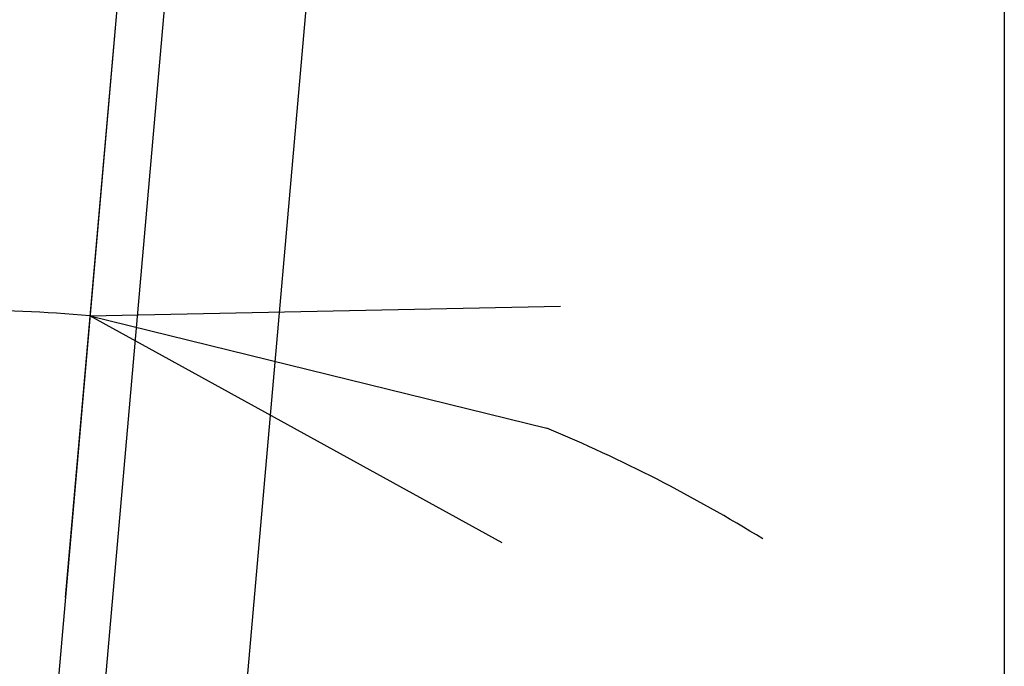
# Model space of a CAD drawing. Units: inches. Extents: x 11 to 407, y 4 to 292.
# Drawn here: x 52 to 57, y 67 to 70 of the extents above; entities that cross this region are included whole.
import ezdxf

# ---------------------------------------------------------------- set-up
doc = ezdxf.new("R2010")
doc.units = ezdxf.units.IN
doc.header["$MEASUREMENT"] = 0
doc.layers.add('DD0', color=7, linetype='Continuous')
doc.layers.add('M1', color=7, linetype='Continuous')

msp = doc.modelspace()

# ---------------------------------------------------------------- linework, layer by layer
for p, q in [((52.044, 68.72), (54.5434, 68.7723)), ((54.2347, 67.5156), (52.044, 68.72)), ((52.044, 68.72), (54.4718, 68.1237))]:
    msp.add_line(p, q)
at = {"layer": 'DD0'}
for p, q in [((56.9014, 78.6064), (56.9014, 52.3712)), ((52.2776, 71.3901), (51.9132, 67.2257))]:
    msp.add_line(p, q, dxfattribs=at)
for start, end in [(85.00001, 90), (58.34988, 67.3979)]:
    msp.add_arc((51.3319, 60.5814), 8.1697, start, end, dxfattribs=at)
at = {"layer": 'M1'}
for p, q in [((53.4303, 73.0929), (52.4694, 62.109)), ((53.4303, 73.0929), (52.4694, 62.109)), ((52.5569, 71.7146), (51.7422, 62.4025)), ((52.2776, 71.3901), (51.4931, 62.4243))]:
    msp.add_line(p, q, dxfattribs=at)

doc.saveas('drawing.dxf')
